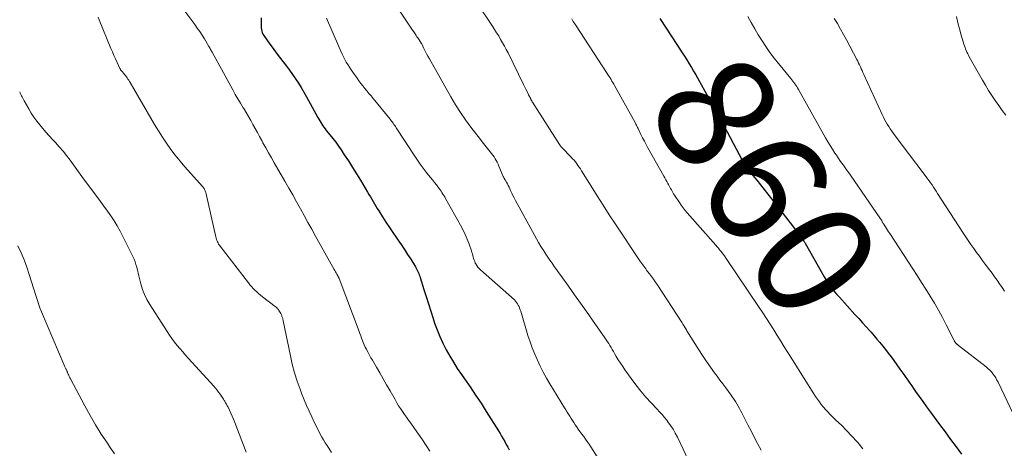
# Model space of a CAD drawing. Units: feet. Extents: x 1965000 to 1970032, y 575000 to 580000.
# Drawn here: x 1965713 to 1965881, y 577619 to 577692 of the extents above; entities that cross this region are included whole.
import ezdxf
from ezdxf.enums import TextEntityAlignment as Align

# ---------------------------------------------------------------- set-up
doc = ezdxf.new("R2010")
doc.units = ezdxf.units.FT
doc.header["$LTSCALE"] = 100
doc.header["$MEASUREMENT"] = 0
for name, color, linetype, lineweight in [('CONTOUR INDEX', 32, 'Continuous', 25), ('CONTOUR INDEX LABEL', 7, 'Continuous', 15), ('CONTOUR INTERMEDIATE', 40, 'Continuous', 15)]:
    doc.layers.add(name, color=color, linetype=linetype, lineweight=lineweight)
doc.styles.add('slant', font='romans.shx', dxfattribs={"oblique": 14.999978})

msp = doc.modelspace()

# ---------------------------------------------------------------- linework, layer by layer
at = {"layer": 'CONTOUR INDEX', "flags": 128}
for points, elevation in [([(1965754.28, 577692.42), (1965754.29, 577691.94), (1965754.28, 577691.51), (1965754.28, 577691.23), (1965754.28, 577690.96), (1965754.31, 577690.69), (1965754.34, 577690.42), (1965754.4, 577690.15), (1965754.48, 577689.9), (1965754.6, 577689.65), (1965754.74, 577689.42), (1965755.77, 577687.95), (1965756.32, 577687.19), (1965756.87, 577686.44), (1965757.43, 577685.7), (1965758, 577684.96), (1965758.05, 577684.9), (1965758.6, 577684.2), (1965759.13, 577683.49), (1965759.65, 577682.76), (1965760.16, 577682.03), (1965760.65, 577681.29), (1965761.13, 577680.53), (1965761.58, 577679.77), (1965762.01, 577678.99), (1965763.92, 577675.46), (1965764.08, 577675.17), (1965764.25, 577674.88), (1965764.42, 577674.6), (1965764.6, 577674.32), (1965764.79, 577674.05), (1965764.98, 577673.78), (1965765.18, 577673.51), (1965765.38, 577673.25), (1965765.98, 577672.52), (1965766.48, 577671.88), (1965766.97, 577671.24), (1965767.44, 577670.59), (1965767.9, 577669.93), (1965768.44, 577669.12), (1965769.15, 577668.05), (1965769.85, 577666.96), (1965770.53, 577665.87), (1965771.19, 577664.76), (1965772.4, 577662.73), (1965772.63, 577662.33), (1965772.87, 577661.93), (1965773.1, 577661.54), (1965773.34, 577661.14), (1965773.57, 577660.75), (1965773.81, 577660.35), (1965774.05, 577659.96), (1965774.3, 577659.57), (1965774.94, 577658.53), (1965775.51, 577657.63), (1965776.1, 577656.73), (1965776.7, 577655.85), (1965777.31, 577654.96), (1965777.54, 577654.64), (1965778.1, 577653.82), (1965778.66, 577652.99), (1965779.21, 577652.15), (1965779.75, 577651.31), (1965780.54, 577650.04), (1965780.67, 577649.82), (1965780.79, 577649.6), (1965780.9, 577649.38), (1965781, 577649.15), (1965781.09, 577648.91), (1965781.18, 577648.68), (1965781.26, 577648.44), (1965781.34, 577648.2), (1965781.96, 577646.2), (1965782.35, 577644.96), (1965782.74, 577643.72), (1965783.13, 577642.48), (1965783.54, 577641.25), (1965783.79, 577640.46), (1965784.21, 577639.29), (1965784.67, 577638.15), (1965785.19, 577637.03), (1965785.75, 577635.92), (1965786.36, 577634.84), (1965786.99, 577633.78), (1965787.66, 577632.74), (1965788.36, 577631.72), (1965788.87, 577631), (1965789.83, 577629.61), (1965790.77, 577628.22), (1965791.69, 577626.82), (1965792.59, 577625.4), (1965794.64, 577622.13), (1965794.92, 577621.67), (1965795.19, 577621.22), (1965795.46, 577620.75), (1965795.72, 577620.29), (1965795.98, 577619.82), (1965796.24, 577619.36), (1965796.49, 577618.89)], 880), ([(1965822.11, 577692.29), (1965825.11, 577687.71), (1965825.52, 577687.1), (1965825.91, 577686.48), (1965826.31, 577685.86), (1965826.7, 577685.24), (1965827.09, 577684.61), (1965827.46, 577683.98), (1965827.83, 577683.35), (1965828.2, 577682.71), (1965830.68, 577678.29), (1965830.8, 577678.07), (1965830.91, 577677.86), (1965831.03, 577677.64), (1965831.15, 577677.42), (1965831.27, 577677.21), (1965831.38, 577676.99), (1965831.5, 577676.78), (1965831.62, 577676.56), (1965831.93, 577675.99), (1965832.21, 577675.48), (1965832.48, 577674.98), (1965832.75, 577674.48), (1965833.02, 577673.97), (1965836.1, 577668.2), (1965836.19, 577668.02), (1965836.29, 577667.84), (1965836.39, 577667.67), (1965836.48, 577667.49), (1965836.61, 577667.25), (1965836.65, 577667.2), (1965836.68, 577667.14), (1965836.71, 577667.09), (1965836.75, 577667.03), (1965836.79, 577666.98), (1965836.83, 577666.93), (1965836.87, 577666.87), (1965836.91, 577666.82), (1965837.08, 577666.61), (1965837.21, 577666.46), (1965837.34, 577666.3), (1965837.47, 577666.15), (1965837.6, 577665.99), (1965838.61, 577664.76), (1965839.24, 577663.98), (1965839.87, 577663.2), (1965840.49, 577662.42), (1965841.1, 577661.63), (1965844.65, 577657.01), (1965844.96, 577656.6), (1965845.27, 577656.19), (1965845.58, 577655.79), (1965845.89, 577655.38), (1965846.4, 577654.71), (1965846.46, 577654.63), (1965846.51, 577654.56), (1965846.56, 577654.48), (1965846.61, 577654.4), (1965846.66, 577654.32), (1965846.71, 577654.24), (1965846.75, 577654.15), (1965846.8, 577654.07), (1965849.74, 577648.84), (1965850.05, 577648.31), (1965850.38, 577647.78), (1965850.72, 577647.27), (1965851.08, 577646.77), (1965851.45, 577646.27), (1965851.83, 577645.79), (1965852.23, 577645.32), (1965852.63, 577644.85), (1965855.29, 577641.92), (1965855.92, 577641.23), (1965856.54, 577640.53), (1965857.17, 577639.83), (1965857.79, 577639.14), (1965858.02, 577638.89), (1965858.53, 577638.31), (1965859.03, 577637.73), (1965859.52, 577637.14), (1965860.01, 577636.55), (1965860.49, 577635.96), (1965860.96, 577635.35), (1965861.42, 577634.74), (1965861.88, 577634.12), (1965862.94, 577632.64), (1965863.28, 577632.17), (1965863.62, 577631.69), (1965863.95, 577631.21), (1965864.27, 577630.73), (1965864.6, 577630.25), (1965864.93, 577629.77), (1965865.26, 577629.3), (1965865.6, 577628.82), (1965866.19, 577627.99), (1965866.83, 577627.1), (1965867.47, 577626.21), (1965868.12, 577625.32), (1965868.76, 577624.44), (1965869.69, 577623.18), (1965870.62, 577621.93), (1965871.55, 577620.67), (1965872.47, 577619.4), (1965873.38, 577618.14)], 860)]:
    msp.add_lwpolyline(points, dxfattribs=dict(at, elevation=elevation))
at = {"layer": 'CONTOUR INTERMEDIATE', "flags": 128}
for points, elevation in [([(1965775.22, 577697.61), (1965779.6, 577691), (1965779.82, 577690.67), (1965780.04, 577690.34), (1965780.26, 577690.01), (1965780.48, 577689.68), (1965780.68, 577689.38), (1965780.8, 577689.2), (1965780.93, 577689.02), (1965781.05, 577688.84), (1965781.17, 577688.65), (1965781.34, 577688.39), (1965781.38, 577688.34), (1965781.41, 577688.29), (1965781.45, 577688.23), (1965781.48, 577688.18), (1965781.51, 577688.12), (1965781.54, 577688.07), (1965781.57, 577688.01), (1965781.6, 577687.96), (1965781.98, 577687.19), (1965782.21, 577686.75), (1965782.43, 577686.31), (1965782.67, 577685.88), (1965782.91, 577685.45), (1965786.56, 577678.94), (1965787.35, 577677.61), (1965788.18, 577676.3), (1965789.06, 577675.03), (1965789.98, 577673.78), (1965790.99, 577672.48), (1965791.44, 577671.91), (1965791.89, 577671.33), (1965792.35, 577670.76), (1965792.8, 577670.2), (1965793.27, 577669.62), (1965793.49, 577669.34), (1965793.7, 577669.05), (1965793.9, 577668.75), (1965794.08, 577668.44), (1965794.26, 577668.13), (1965794.42, 577667.82), (1965794.58, 577667.49), (1965794.72, 577667.17), (1965795.48, 577665.41), (1965795.52, 577665.34), (1965795.55, 577665.26), (1965795.59, 577665.19), (1965795.63, 577665.11), (1965795.67, 577665.04), (1965795.71, 577664.96), (1965795.75, 577664.89), (1965795.79, 577664.82), (1965796.02, 577664.42), (1965796.17, 577664.14), (1965796.31, 577663.87), (1965796.45, 577663.59), (1965796.58, 577663.3), (1965796.71, 577663.02), (1965796.91, 577662.59), (1965797.11, 577662.17), (1965797.33, 577661.75), (1965797.55, 577661.34), (1965800.76, 577655.42), (1965801.12, 577654.78), (1965801.48, 577654.15), (1965801.87, 577653.52), (1965802.26, 577652.91), (1965802.36, 577652.75), (1965802.71, 577652.21), (1965803.06, 577651.68), (1965803.42, 577651.16), (1965803.78, 577650.63), (1965804.14, 577650.11), (1965804.5, 577649.59), (1965804.87, 577649.07), (1965805.24, 577648.55), (1965806.56, 577646.72), (1965807.59, 577645.29), (1965808.61, 577643.85), (1965809.63, 577642.41), (1965810.64, 577640.97), (1965812.75, 577637.93), (1965812.97, 577637.62), (1965813.19, 577637.29), (1965813.4, 577636.97), (1965813.6, 577636.64), (1965813.8, 577636.31), (1965814, 577635.98), (1965814.2, 577635.64), (1965814.39, 577635.31), (1965814.69, 577634.79), (1965815.04, 577634.2), (1965815.4, 577633.62), (1965815.78, 577633.05), (1965816.16, 577632.49), (1965817.22, 577631.01), (1965818.03, 577629.93), (1965818.86, 577628.88), (1965819.73, 577627.86), (1965820.64, 577626.87), (1965821.62, 577625.83), (1965822.05, 577625.36), (1965822.47, 577624.89), (1965822.87, 577624.41), (1965823.27, 577623.92), (1965823.45, 577623.68), (1965823.91, 577623.05), (1965824.35, 577622.4), (1965824.73, 577621.73), (1965825.09, 577621.03), (1965827.03, 577616.94)], 872), ([(1965739.96, 577695.35), (1965743.01, 577691.25), (1965743.44, 577690.66), (1965743.86, 577690.06), (1965744.26, 577689.44), (1965744.65, 577688.82), (1965745.41, 577687.56), (1965745.45, 577687.48), (1965745.61, 577687.18), (1965745.7, 577687.02), (1965745.78, 577686.87), (1965745.86, 577686.72), (1965745.95, 577686.57), (1965749.46, 577680.15), (1965749.89, 577679.39), (1965750.33, 577678.63), (1965750.77, 577677.87), (1965751.23, 577677.12), (1965751.33, 577676.96), (1965751.73, 577676.29), (1965752.13, 577675.61), (1965752.52, 577674.94), (1965752.91, 577674.25), (1965753.29, 577673.57), (1965753.67, 577672.88), (1965754.04, 577672.2), (1965754.42, 577671.51), (1965754.6, 577671.16), (1965755.07, 577670.3), (1965755.55, 577669.44), (1965756.03, 577668.59), (1965756.52, 577667.74), (1965758.34, 577664.59), (1965759.01, 577663.43), (1965759.67, 577662.27), (1965760.32, 577661.1), (1965760.97, 577659.93), (1965761.61, 577658.76), (1965762.26, 577657.59), (1965762.91, 577656.42), (1965763.55, 577655.25), (1965766.71, 577649.59), (1965766.82, 577649.39), (1965766.93, 577649.19), (1965767.05, 577648.99), (1965767.16, 577648.79), (1965767.33, 577648.5), (1965767.36, 577648.44), (1965767.39, 577648.38), (1965767.42, 577648.32), (1965767.45, 577648.26), (1965767.48, 577648.2), (1965767.5, 577648.14), (1965767.53, 577648.08), (1965767.55, 577648.02), (1965770.94, 577639.04), (1965771.09, 577638.66), (1965771.23, 577638.27), (1965771.37, 577637.89), (1965771.52, 577637.51), (1965771.67, 577637.13), (1965771.83, 577636.75), (1965772.01, 577636.38), (1965772.19, 577636.02), (1965772.26, 577635.87), (1965772.49, 577635.44), (1965772.72, 577635), (1965772.96, 577634.57), (1965773.21, 577634.15), (1965773.89, 577632.98), (1965774.47, 577631.97), (1965775.05, 577630.95), (1965775.64, 577629.94), (1965776.21, 577628.93), (1965777.07, 577627.43), (1965777.37, 577626.91), (1965777.68, 577626.4), (1965778.01, 577625.9), (1965778.35, 577625.4), (1965778.69, 577624.91), (1965779.04, 577624.42), (1965779.38, 577623.93), (1965779.73, 577623.45), (1965780.4, 577622.52), (1965781.07, 577621.57), (1965781.73, 577620.61), (1965782.37, 577619.63), (1965783, 577618.65)], 884), ([(1965791.19, 577694.63), (1965793.64, 577690.98), (1965794, 577690.43), (1965794.35, 577689.88), (1965794.7, 577689.32), (1965795.03, 577688.75), (1965795.36, 577688.18), (1965795.68, 577687.6), (1965795.98, 577687.02), (1965796.28, 577686.43), (1965798.94, 577681.04), (1965799.15, 577680.61), (1965799.36, 577680.18), (1965799.57, 577679.75), (1965799.78, 577679.32), (1965800.14, 577678.6), (1965800.17, 577678.53), (1965800.21, 577678.46), (1965800.24, 577678.4), (1965800.28, 577678.33), (1965800.32, 577678.26), (1965800.36, 577678.2), (1965800.4, 577678.14), (1965800.44, 577678.07), (1965805.03, 577670.86), (1965805.07, 577670.79), (1965805.12, 577670.72), (1965805.16, 577670.66), (1965805.21, 577670.6), (1965805.26, 577670.54), (1965805.32, 577670.47), (1965805.37, 577670.42), (1965805.42, 577670.36), (1965807.02, 577668.7), (1965807.27, 577668.43), (1965807.51, 577668.16), (1965807.74, 577667.88), (1965807.97, 577667.59), (1965808.18, 577667.3), (1965808.39, 577667), (1965808.59, 577666.69), (1965808.79, 577666.39), (1965810.42, 577663.75), (1965811.44, 577662.13), (1965812.47, 577660.52), (1965813.51, 577658.91), (1965814.57, 577657.31), (1965818.72, 577651.07), (1965818.88, 577650.84), (1965819.04, 577650.61), (1965819.2, 577650.39), (1965819.36, 577650.16), (1965819.53, 577649.93), (1965819.7, 577649.71), (1965819.86, 577649.48), (1965820.03, 577649.26), (1965820.35, 577648.82), (1965820.68, 577648.38), (1965821, 577647.93), (1965821.31, 577647.47), (1965821.62, 577647.02), (1965825.77, 577640.68), (1965825.9, 577640.48), (1965826.02, 577640.28), (1965826.15, 577640.08), (1965826.27, 577639.88), (1965826.31, 577639.81), (1965826.41, 577639.64), (1965826.51, 577639.47), (1965826.61, 577639.31), (1965826.72, 577639.14), (1965828.73, 577635.91), (1965829.37, 577634.92), (1965830.03, 577633.94), (1965830.71, 577632.97), (1965831.4, 577632.01), (1965831.84, 577631.42), (1965832.33, 577630.77), (1965832.82, 577630.11), (1965833.3, 577629.46), (1965833.78, 577628.8), (1965834.23, 577628.19), (1965834.48, 577627.83), (1965834.73, 577627.47), (1965834.96, 577627.1), (1965835.19, 577626.72), (1965835.41, 577626.34), (1965835.63, 577625.95), (1965835.83, 577625.56), (1965836.03, 577625.17), (1965836.2, 577624.84), (1965836.48, 577624.28), (1965836.76, 577623.72), (1965837.05, 577623.16), (1965837.34, 577622.61), (1965838.73, 577619.94), (1965839.34, 577618.83)], 868), ([(1965726.56, 577692.54), (1965726.74, 577692.08), (1965728.75, 577687.22), (1965729.01, 577686.62), (1965729.27, 577686.02), (1965729.53, 577685.42), (1965729.8, 577684.83), (1965730.28, 577683.8), (1965730.32, 577683.72), (1965730.36, 577683.65), (1965730.4, 577683.58), (1965730.44, 577683.51), (1965730.49, 577683.44), (1965730.54, 577683.38), (1965730.6, 577683.31), (1965730.65, 577683.25), (1965730.93, 577682.94), (1965731.08, 577682.75), (1965731.23, 577682.57), (1965731.37, 577682.38), (1965731.51, 577682.19), (1965731.65, 577681.99), (1965731.77, 577681.79), (1965731.9, 577681.59), (1965732.02, 577681.38), (1965735.52, 577675.36), (1965736.17, 577674.27), (1965736.83, 577673.18), (1965737.51, 577672.12), (1965738.21, 577671.06), (1965738.95, 577670.02), (1965739.7, 577669.01), (1965740.5, 577668.02), (1965741.33, 577667.06), (1965744.34, 577663.69), (1965744.43, 577663.58), (1965744.52, 577663.46), (1965744.6, 577663.34), (1965744.67, 577663.22), (1965744.74, 577663.09), (1965744.79, 577662.96), (1965744.84, 577662.82), (1965744.88, 577662.68), (1965746.59, 577655.16), (1965746.64, 577654.94), (1965746.71, 577654.73), (1965746.78, 577654.52), (1965746.87, 577654.31), (1965746.96, 577654.1), (1965747.07, 577653.91), (1965747.19, 577653.72), (1965747.32, 577653.54), (1965752.14, 577647.32), (1965752.4, 577646.99), (1965752.68, 577646.67), (1965752.96, 577646.36), (1965753.25, 577646.06), (1965753.56, 577645.77), (1965753.87, 577645.49), (1965754.19, 577645.22), (1965754.52, 577644.95), (1965756.68, 577643.29), (1965756.83, 577643.17), (1965756.97, 577643.04), (1965757.1, 577642.9), (1965757.22, 577642.75), (1965757.33, 577642.6), (1965757.44, 577642.44), (1965757.53, 577642.28), (1965757.62, 577642.11), (1965757.74, 577641.85), (1965757.79, 577641.73), (1965757.84, 577641.6), (1965757.88, 577641.48), (1965757.93, 577641.35), (1965757.96, 577641.22), (1965758, 577641.09), (1965758.03, 577640.96), (1965758.05, 577640.83), (1965759.26, 577634.91), (1965759.59, 577633.46), (1965759.97, 577632.02), (1965760.42, 577630.6), (1965760.92, 577629.19), (1965761.23, 577628.37), (1965761.62, 577627.39), (1965762.02, 577626.41), (1965762.46, 577625.45), (1965762.9, 577624.49), (1965763.33, 577623.6), (1965763.58, 577623.09), (1965763.83, 577622.58), (1965764.09, 577622.07), (1965764.35, 577621.57), (1965764.62, 577621.07), (1965764.9, 577620.57), (1965765.2, 577620.09), (1965765.5, 577619.61), (1965766.27, 577618.42)], 888), ([(1965765.43, 577692.37), (1965765.59, 577691.95), (1965767.85, 577686.72), (1965768.06, 577686.25), (1965768.29, 577685.79), (1965768.53, 577685.34), (1965768.78, 577684.89), (1965769.05, 577684.45), (1965769.33, 577684.01), (1965769.61, 577683.58), (1965769.9, 577683.16), (1965770.6, 577682.15), (1965770.92, 577681.71), (1965771.25, 577681.26), (1965771.59, 577680.83), (1965771.93, 577680.4), (1965772.28, 577679.97), (1965772.63, 577679.54), (1965772.98, 577679.12), (1965773.33, 577678.69), (1965776.21, 577675.19), (1965776.35, 577675.01), (1965776.49, 577674.83), (1965776.63, 577674.65), (1965776.76, 577674.46), (1965776.89, 577674.27), (1965777.02, 577674.08), (1965777.15, 577673.89), (1965777.27, 577673.69), (1965780.41, 577668.88), (1965780.88, 577668.17), (1965781.36, 577667.48), (1965781.87, 577666.81), (1965782.38, 577666.14), (1965782.78, 577665.64), (1965783.11, 577665.23), (1965783.44, 577664.82), (1965783.76, 577664.4), (1965784.09, 577663.99), (1965784.37, 577663.63), (1965784.55, 577663.39), (1965784.72, 577663.16), (1965784.89, 577662.91), (1965785.05, 577662.67), (1965785.21, 577662.42), (1965785.36, 577662.17), (1965785.51, 577661.92), (1965785.66, 577661.66), (1965788.21, 577657.15), (1965788.62, 577656.36), (1965789.01, 577655.56), (1965789.35, 577654.74), (1965789.65, 577653.91), (1965790.05, 577652.74), (1965790.14, 577652.48), (1965790.22, 577652.22), (1965790.29, 577651.96), (1965790.35, 577651.7), (1965790.42, 577651.43), (1965790.51, 577651.18), (1965790.61, 577650.93), (1965790.72, 577650.68), (1965790.78, 577650.56), (1965790.95, 577650.27), (1965791.14, 577649.99), (1965791.36, 577649.74), (1965791.6, 577649.5), (1965797.36, 577644.39), (1965797.56, 577644.19), (1965797.74, 577643.98), (1965797.9, 577643.75), (1965798.03, 577643.51), (1965798.15, 577643.26), (1965798.26, 577643), (1965798.36, 577642.74), (1965798.45, 577642.47), (1965799.67, 577638.37), (1965800.02, 577637.29), (1965800.4, 577636.22), (1965800.82, 577635.17), (1965801.27, 577634.13), (1965801.77, 577633.11), (1965802.28, 577632.1), (1965802.83, 577631.11), (1965803.4, 577630.13), (1965805.89, 577626.03), (1965806.11, 577625.67), (1965806.33, 577625.31), (1965806.55, 577624.95), (1965806.77, 577624.59), (1965807, 577624.23), (1965807.22, 577623.87), (1965807.46, 577623.52), (1965807.69, 577623.17), (1965807.91, 577622.86), (1965808.21, 577622.43), (1965808.52, 577622), (1965808.83, 577621.57), (1965809.15, 577621.15), (1965809.46, 577620.72), (1965809.77, 577620.29), (1965810.06, 577619.85), (1965810.35, 577619.41), (1965812.52, 577615.98)], 876), ([(1965807.16, 577692.23), (1965807.27, 577692.02), (1965807.38, 577691.81), (1965807.5, 577691.61), (1965807.63, 577691.4), (1965807.75, 577691.2), (1965813.16, 577682.93), (1965813.33, 577682.68), (1965813.49, 577682.43), (1965813.64, 577682.18), (1965813.8, 577681.92), (1965813.95, 577681.66), (1965814.1, 577681.41), (1965814.25, 577681.15), (1965814.39, 577680.89), (1965817.88, 577674.58), (1965817.96, 577674.44), (1965818.03, 577674.3), (1965818.11, 577674.15), (1965818.18, 577674.01), (1965818.25, 577673.87), (1965818.32, 577673.73), (1965818.39, 577673.59), (1965818.46, 577673.44), (1965818.89, 577672.57), (1965819.18, 577672), (1965819.47, 577671.43), (1965819.77, 577670.86), (1965820.08, 577670.3), (1965822.77, 577665.49), (1965822.94, 577665.18), (1965823.12, 577664.86), (1965823.29, 577664.55), (1965823.47, 577664.24), (1965823.57, 577664.07), (1965823.7, 577663.84), (1965823.82, 577663.61), (1965823.94, 577663.37), (1965824.06, 577663.14), (1965824.19, 577662.91), (1965824.32, 577662.68), (1965824.45, 577662.46), (1965824.59, 577662.23), (1965825.42, 577660.96), (1965825.73, 577660.51), (1965826.05, 577660.06), (1965826.4, 577659.63), (1965826.76, 577659.21), (1965831.63, 577653.7), (1965831.84, 577653.45), (1965832.06, 577653.2), (1965832.27, 577652.95), (1965832.48, 577652.7), (1965832.68, 577652.44), (1965832.88, 577652.18), (1965833.07, 577651.91), (1965833.26, 577651.64), (1965839, 577643.12), (1965839.63, 577642.18), (1965840.25, 577641.22), (1965840.86, 577640.26), (1965841.47, 577639.3), (1965842.07, 577638.33), (1965842.67, 577637.37), (1965843.27, 577636.4), (1965843.88, 577635.44), (1965843.99, 577635.26), (1965844.66, 577634.2), (1965845.32, 577633.14), (1965845.99, 577632.09), (1965846.65, 577631.03), (1965848.28, 577628.44), (1965848.59, 577627.98), (1965848.9, 577627.51), (1965849.23, 577627.06), (1965849.56, 577626.61), (1965849.91, 577626.17), (1965850.27, 577625.75), (1965850.65, 577625.34), (1965851.04, 577624.94), (1965852.06, 577623.95), (1965852.97, 577623.06), (1965853.86, 577622.16), (1965854.73, 577621.23), (1965855.59, 577620.3), (1965855.75, 577620.13), (1965856.65, 577619.08)], 864), ([(1965837.08, 577692.65), (1965837.65, 577691.6), (1965838.23, 577690.56), (1965838.85, 577689.53), (1965839.48, 577688.51), (1965840.14, 577687.51), (1965840.82, 577686.53), (1965841.54, 577685.57), (1965842.28, 577684.64), (1965844.37, 577682.11), (1965844.55, 577681.88), (1965844.73, 577681.66), (1965844.9, 577681.43), (1965845.07, 577681.2), (1965845.23, 577680.96), (1965845.39, 577680.72), (1965845.54, 577680.48), (1965845.68, 577680.23), (1965850.29, 577671.98), (1965850.67, 577671.33), (1965851.05, 577670.68), (1965851.45, 577670.04), (1965851.86, 577669.4), (1965852.12, 577669.01), (1965852.41, 577668.58), (1965852.7, 577668.15), (1965853, 577667.73), (1965853.31, 577667.31), (1965853.62, 577666.89), (1965853.92, 577666.47), (1965854.22, 577666.05), (1965854.52, 577665.62), (1965859.65, 577658.22), (1965859.69, 577658.16), (1965859.73, 577658.1), (1965859.77, 577658.03), (1965859.8, 577657.97), (1965859.83, 577657.9), (1965859.87, 577657.84), (1965859.9, 577657.77), (1965859.93, 577657.71), (1965859.98, 577657.61), (1965860.04, 577657.5), (1965860.11, 577657.39), (1965860.17, 577657.28), (1965860.24, 577657.18), (1965860.46, 577656.83), (1965860.64, 577656.55), (1965860.83, 577656.27), (1965861.01, 577655.99), (1965861.19, 577655.71), (1965865.1, 577649.72), (1965865.86, 577648.55), (1965866.61, 577647.38), (1965867.35, 577646.21), (1965868.09, 577645.03), (1965868.81, 577643.84), (1965869.51, 577642.64), (1965870.17, 577641.41), (1965870.8, 577640.18), (1965872.1, 577637.59), (1965872.13, 577637.52), (1965872.16, 577637.46), (1965872.2, 577637.39), (1965872.23, 577637.33), (1965872.27, 577637.26), (1965872.31, 577637.2), (1965872.36, 577637.14), (1965872.41, 577637.08), (1965872.43, 577637.06), (1965872.48, 577637), (1965872.54, 577636.95), (1965872.6, 577636.9), (1965872.66, 577636.86), (1965872.72, 577636.81), (1965872.78, 577636.77), (1965872.84, 577636.72), (1965872.9, 577636.67), (1965877.59, 577633), (1965877.9, 577632.73), (1965878.21, 577632.45), (1965878.49, 577632.14), (1965878.76, 577631.82), (1965879.01, 577631.48), (1965879.24, 577631.13), (1965879.44, 577630.77), (1965879.63, 577630.39), (1965884.24, 577620.73)], 856), ([(1965851.74, 577692.32), (1965852.29, 577691.42), (1965852.82, 577690.5), (1965853.34, 577689.58), (1965853.84, 577688.65), (1965855.59, 577685.33), (1965855.75, 577685.02), (1965855.9, 577684.71), (1965856.06, 577684.39), (1965856.2, 577684.07), (1965856.35, 577683.75), (1965856.49, 577683.42), (1965856.64, 577683.1), (1965856.79, 577682.78), (1965859.92, 577675.96), (1965860.12, 577675.53), (1965860.33, 577675.11), (1965860.56, 577674.7), (1965860.79, 577674.29), (1965861.04, 577673.89), (1965861.29, 577673.5), (1965861.56, 577673.11), (1965861.83, 577672.73), (1965864.17, 577669.63), (1965864.79, 577668.8), (1965865.41, 577667.98), (1965866.03, 577667.15), (1965866.66, 577666.33), (1965867.39, 577665.36), (1965867.65, 577665.02), (1965867.9, 577664.67), (1965868.15, 577664.32), (1965868.39, 577663.97), (1965868.63, 577663.61), (1965868.86, 577663.25), (1965869.1, 577662.9), (1965869.33, 577662.54), (1965873.63, 577655.87), (1965874.08, 577655.18), (1965874.54, 577654.5), (1965875.01, 577653.82), (1965875.48, 577653.15), (1965875.97, 577652.49), (1965876.45, 577651.83), (1965876.94, 577651.16), (1965877.43, 577650.51), (1965878.16, 577649.54), (1965878.6, 577648.94), (1965879.03, 577648.34), (1965879.46, 577647.74), (1965879.88, 577647.13), (1965880.3, 577646.52), (1965880.71, 577645.9)], 852), ([(1965872.54, 577692.64), (1965872.8, 577691.58), (1965873.08, 577690.53), (1965873.37, 577689.48), (1965873.81, 577687.94), (1965873.9, 577687.66), (1965874, 577687.38), (1965874.1, 577687.11), (1965874.21, 577686.84), (1965874.33, 577686.57), (1965874.46, 577686.3), (1965874.59, 577686.04), (1965874.73, 577685.79), (1965876.97, 577681.82), (1965877.48, 577680.93), (1965878.01, 577680.04), (1965878.57, 577679.18), (1965879.14, 577678.32), (1965879.73, 577677.47), (1965880.33, 577676.64), (1965880.96, 577675.82)], 844), ([(1965713.23, 577679.82), (1965713.33, 577679.59), (1965713.43, 577679.38), (1965713.53, 577679.16), (1965713.64, 577678.94), (1965713.75, 577678.73), (1965713.86, 577678.51), (1965713.98, 577678.3), (1965714.77, 577676.91), (1965715.19, 577676.21), (1965715.64, 577675.52), (1965716.12, 577674.85), (1965716.63, 577674.21), (1965717.16, 577673.57), (1965717.7, 577672.95), (1965718.25, 577672.34), (1965718.81, 577671.73), (1965719.32, 577671.19), (1965719.97, 577670.47), (1965720.61, 577669.73), (1965721.21, 577668.97), (1965721.8, 577668.18), (1965722.37, 577667.39), (1965722.94, 577666.6), (1965723.52, 577665.81), (1965724.1, 577665.03), (1965726.36, 577661.99), (1965726.96, 577661.17), (1965727.56, 577660.35), (1965728.15, 577659.53), (1965728.73, 577658.7), (1965729.3, 577657.85), (1965729.83, 577656.99), (1965730.33, 577656.11), (1965730.8, 577655.21), (1965732.48, 577651.8), (1965732.68, 577651.35), (1965732.86, 577650.9), (1965733.01, 577650.43), (1965733.13, 577649.95), (1965733.24, 577649.47), (1965733.36, 577648.99), (1965733.48, 577648.51), (1965733.6, 577648.03), (1965733.83, 577647.12), (1965734.12, 577646.2), (1965734.46, 577645.31), (1965734.88, 577644.46), (1965735.36, 577643.63), (1965738.31, 577639.02), (1965738.71, 577638.41), (1965739.13, 577637.82), (1965739.57, 577637.24), (1965740.02, 577636.67), (1965740.49, 577636.11), (1965740.96, 577635.55), (1965741.44, 577635.01), (1965741.92, 577634.46), (1965746.23, 577629.72), (1965746.52, 577629.4), (1965746.79, 577629.07), (1965747.06, 577628.73), (1965747.31, 577628.38), (1965747.56, 577628.03), (1965747.68, 577627.85), (1965747.8, 577627.67), (1965747.92, 577627.49), (1965748.03, 577627.3), (1965748.11, 577627.17), (1965748.26, 577626.91), (1965748.4, 577626.65), (1965748.54, 577626.39), (1965748.67, 577626.13), (1965748.91, 577625.64), (1965749.16, 577625.12), (1965749.39, 577624.6), (1965749.61, 577624.08), (1965749.83, 577623.55), (1965751.77, 577618.48)], 892), ([(1965712.91, 577653.62), (1965713.47, 577652.43), (1965714, 577651.22), (1965714.45, 577649.98), (1965714.87, 577648.73), (1965715.95, 577645.16), (1965716.18, 577644.45), (1965716.42, 577643.75), (1965716.68, 577643.05), (1965716.96, 577642.36), (1965720.82, 577633.27), (1965720.88, 577633.14), (1965720.93, 577633.02), (1965720.99, 577632.9), (1965721.05, 577632.78), (1965721.09, 577632.7), (1965721.13, 577632.62), (1965721.17, 577632.53), (1965721.21, 577632.45), (1965721.24, 577632.36), (1965721.28, 577632.28), (1965721.32, 577632.19), (1965721.35, 577632.11), (1965721.38, 577632.02), (1965721.48, 577631.77), (1965721.57, 577631.57), (1965721.66, 577631.36), (1965721.75, 577631.16), (1965721.86, 577630.96), (1965724.29, 577626.35), (1965725.19, 577624.73), (1965726.13, 577623.12), (1965727.11, 577621.55), (1965728.14, 577620.01), (1965728.51, 577619.47), (1965729.37, 577618.2)], 896)]:
    msp.add_lwpolyline(points, dxfattribs=dict(at, elevation=elevation))

# ---------------------------------------------------------------- texts
at = {"layer": 'CONTOUR INDEX LABEL', "style": 'slant', "oblique": 15}
msp.add_text('860', height=20, rotation=303.3059, dxfattribs=at).set_placement((1965840.04, 577663.84, 860), align=Align.MIDDLE_CENTER)

doc.saveas('drawing.dxf')
